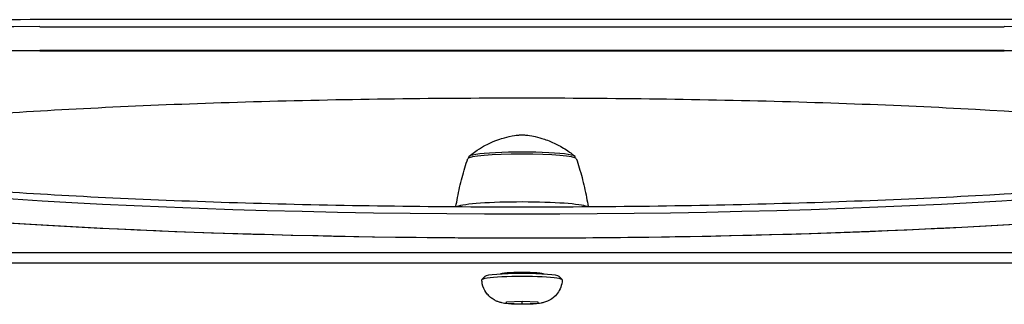
# Model space of a CAD drawing. Units: millimetres. Extents: x -30 to 4016, y -30 to 4329.
# Drawn here: x 1745 to 1990, y 2489 to 2560 of the extents above; entities that cross this region are included whole.
import ezdxf

# ---------------------------------------------------------------- set-up
doc = ezdxf.new("R2010")
doc.units = ezdxf.units.MM
doc.layers.add('GIOCO 2D', color=7, linetype='Continuous')

# ---------------------------------------------------------------- blocks, each defined once
blk = doc.blocks.new('T0830-16 PIANTA')
at = {"layer": 'GIOCO 2D'}
for p, q in [((120, 1059.95), (-120, 1059.95)), ((-120, 1058.2), (120, 1058.2)), ((120, 1052.23), (-120, 1052.23)), ((-120, 1052.21), (120, 1052.21)), ((-13.25, 1025.52), (-13.25, 1025.79)), ((13.25, 1025.52), (13.25, 1025.79)), ((225, 1001.88), (-225, 1001.88)), ((-225, 999.39), (225, 999.39)), ((-9.25, 995.97), (-9.97, 995.18)), ((9.25, 995.97), (9.97, 995.18)), ((-3.9, 989.62), (0, 989.82)), ((0, 989.04), (0, 989.82)), ((0, 989.82), (3.9, 989.62)), ((-3.9, 989.23), (-3.9, 989.62)), ((0, 989.04), (-3.9, 989.23)), ((3.9, 989.23), (0, 989.04)), ((3.9, 989.62), (3.9, 989.23))]:
    blk.add_line(p, q, dxfattribs=at)
for centre, major_axis, start_param, end_param in [((-120, 1036.42), (-250, 0), 4.712389, 6.283185), ((120, 1036.42), (250, 0), 0, 1.570796), ((-120, 1030.44), (-250, 0), 4.712389, 6.283185), ((-120, 1030.44), (249.83, 0), 1.570796, 3.141593), ((120, 1030.44), (250, 0), 0, 1.570796), ((120, 1030.44), (249.83, 0), 0, 1.570796), ((0, 1025.79), (13.25, 0), 0, 3.141593), ((0, 1023.9), (-210.17, 0), 6.258488, 7.853982), ((0, 1023.9), (210, 0), 3.141593, 6.32022), ((0, 1029.88), (210, 0), 3.333373, 6.091405), ((0, 1025.29), (13.51, 0), 0.029484, 3.112108), ((0, 1023.9), (-210.17, 0), 1.570796, 3.16629), ((0, 1013.09), (16.5, 0), 0.199582, 2.932153), ((0, 1013.09), (16.5, 0), 2.932153, 2.942011), ((0, 995.11), (-10, 0), 3.137627, 6.287151), ((0, 995.9), (-9.28, 0), 3.221112, 6.203666), ((0, 996.51), (5.5, 0), 0.088878, 3.052714)]:
    blk.add_ellipse(centre, major_axis=major_axis, ratio=0.087156, start_param=start_param, end_param=end_param, dxfattribs=at)
for points, knots in [([(-120, 1059.95), (-145.38, 1059.95), (-170.76, 1059.6), (-219.15, 1058.26), (-242.15, 1057.26), (-283.62, 1054.71), (-302.09, 1053.15), (-332.8, 1049.6), (-345.02, 1047.63), (-361.66, 1043.51), (-366.66, 1042.21), (-369.18, 1038.18)], [1.570796, 1.570796, 1.570796, 1.570796, 1.878768, 1.878768, 2.18674, 2.18674, 2.494712, 2.494712, 2.802684, 2.802684, 3.087148, 3.087148, 3.087148, 3.087148]), ([(369.18, 1038.18), (368.11, 1039.88), (366.54, 1040.87), (359.53, 1044.34), (351.18, 1046.39), (327.41, 1050.34), (312.1, 1052.15), (275.95, 1055.27), (255.13, 1056.58), (209.9, 1058.59), (185.51, 1059.29), (147.1, 1059.85), (133.55, 1059.95), (120, 1059.95)], [0.054445, 0.054445, 0.054445, 0.054445, 0.174519, 0.174519, 0.482491, 0.482491, 0.790463, 0.790463, 1.098435, 1.098435, 1.406407, 1.406407, 1.570796, 1.570796, 1.570796, 1.570796]), ([(-210.15, 1024.31), (-210.15, 1024.31), (-208.48, 1025.6), (-200.71, 1028.26), (-192.9, 1029.92), (-171.19, 1033.09), (-156.73, 1034.61), (-122.93, 1037.18), (-103.53, 1038.24), (-61.86, 1039.77), (-39.57, 1040.25), (5.6, 1040.56), (28.48, 1040.4), (72.5, 1039.46), (93.64, 1038.69), (132.01, 1036.59), (149.23, 1035.28), (177.97, 1032.26), (189.51, 1030.55), (205.38, 1027.03), (210.04, 1024.45), (210.15, 1024.31), (210.15, 1024.31), (210.15, 1024.31)], [3.204068, 3.204068, 3.204068, 3.204068, 3.391533, 3.391533, 3.678939, 3.678939, 3.994273, 3.994273, 4.312994, 4.312994, 4.632424, 4.632424, 4.952028, 4.952028, 5.27158, 5.27158, 5.590769, 5.590769, 5.908481, 5.908481, 6.216117, 6.216117, 6.22071, 6.22071, 6.22071, 6.22071]), ([(-13.18, 1025.91), (-11.23, 1027.53), (-9.78, 1028.31), (-6.41, 1030), (-5.26, 1030.28), (-2.59, 1031.02), (-1.95, 1031.07), (-0.93, 1031.21), (-0.65, 1031.23), (-0.27, 1031.26), (-0.17, 1031.26), (-0.05, 1031.27), (-0.02, 1031.27), (0, 1031.27), (0, 1031.27), (0, 1031.27)], [3.24589, 3.24589, 3.24589, 3.24589, 3.313221, 3.313221, 3.446213, 3.446213, 3.713085, 3.713085, 3.979958, 3.979958, 4.24683, 4.24683, 4.476533, 4.476533, 4.580252, 4.580252, 4.580252, 4.580252]), ([(0, 1031.27), (0, 1031.27), (0.01, 1031.27), (0.04, 1031.27), (0.07, 1031.27), (0.2, 1031.26), (0.3, 1031.26), (0.66, 1031.23), (0.93, 1031.21), (1.97, 1031.06), (2.61, 1031.02), (5.08, 1030.33), (5.92, 1030.08), (7.68, 1029.34), (8.2, 1029.11), (9.26, 1028.57), (9.77, 1028.29), (10.78, 1027.67), (11.27, 1027.35), (12.23, 1026.67), (12.69, 1026.32), (13.18, 1025.91)], [4.844526, 4.844526, 4.844526, 4.844526, 5.005146, 5.005146, 5.212465, 5.212465, 5.446655, 5.446655, 5.713527, 5.713527, 5.9804, 5.9804, 6.079644, 6.079644, 6.114515, 6.114515, 6.14109, 6.14109, 6.162004, 6.162004, 6.178888, 6.178888, 6.178888, 6.178888]), ([(-204.69, 1026.89), (-199.93, 1025.36), (-192.39, 1023.79), (-171.19, 1020.69), (-156.73, 1019.17), (-122.93, 1016.6), (-103.53, 1015.54), (-61.86, 1014.01), (-39.57, 1013.54), (5.6, 1013.22), (28.48, 1013.38), (72.5, 1014.32), (93.64, 1015.09), (132.01, 1017.19), (149.23, 1018.5), (177.97, 1021.52), (189.51, 1023.23), (200.38, 1025.64), (202.76, 1026.27), (204.69, 1026.89)], [3.405796, 3.405796, 3.405796, 3.405796, 3.678939, 3.678939, 3.994273, 3.994273, 4.312994, 4.312994, 4.632424, 4.632424, 4.952028, 4.952028, 5.27158, 5.27158, 5.590769, 5.590769, 5.908481, 5.908481, 6.018982, 6.018982, 6.018982, 6.018982]), ([(-16.46, 1013.37), (-16.33, 1014.14), (-16.2, 1014.91), (-15.89, 1016.51), (-15.71, 1017.35), (-15.34, 1019), (-15.13, 1019.82), (-14.71, 1021.43), (-14.48, 1022.23), (-14.01, 1023.8), (-13.76, 1024.57), (-13.5, 1025.33)], [3.15549091, 3.15549091, 3.15549091, 3.15549091, 3.15834428, 3.15834428, 3.16152746, 3.16152746, 3.16471065, 3.16471065, 3.16789384, 3.16789384, 3.17107702, 3.17107702, 3.17107702, 3.17107702]), ([(13.5, 1025.33), (13.76, 1024.57), (14.01, 1023.8), (14.48, 1022.23), (14.71, 1021.43), (15.13, 1019.82), (15.34, 1019), (15.71, 1017.35), (15.89, 1016.51), (16.2, 1014.91), (16.33, 1014.14), (16.46, 1013.37)], [6.25370094, 6.25370094, 6.25370094, 6.25370094, 6.25688413, 6.25688413, 6.26006731, 6.26006731, 6.2632505, 6.2632505, 6.26643368, 6.26643368, 6.26928705, 6.26928705, 6.26928705, 6.26928705]), ([(10, 995.11), (9.97, 994.46), (9.83, 993.84), (9.42, 992.7), (9.13, 992.21), (8.46, 991.3), (8.1, 990.96), (7.3, 990.31), (6.93, 990.11), (6.17, 989.73), (5.87, 989.63), (5.25, 989.44), (5, 989.39), (4.16, 989.23), (3.7, 989.19), (3.01, 989.13), (2.85, 989.12), (2.52, 989.1), (2.34, 989.09), (1.99, 989.08), (1.81, 989.07), (1.44, 989.06), (1.26, 989.05), (0.53, 989.04), (-0.03, 989.03), (-1.13, 989.05), (-1.67, 989.06), (-2.73, 989.11), (-3.25, 989.15), (-4.15, 989.24), (-4.52, 989.28), (-5.28, 989.46), (-5.53, 989.52), (-6.08, 989.71), (-6.3, 989.8), (-6.82, 990.05), (-7.1, 990.2), (-7.69, 990.62), (-7.98, 990.85), (-8.52, 991.41), (-8.76, 991.69), (-9.36, 992.58), (-9.71, 993.31), (-9.95, 994.47), (-9.99, 994.79), (-10, 995.11)], [0.003966, 0.003966, 0.003966, 0.003966, 0.031959, 0.031959, 0.063602, 0.063602, 0.106052, 0.106052, 0.172163, 0.172163, 0.276711, 0.276711, 0.428619, 0.428619, 0.833362, 0.833362, 0.954509, 0.954509, 1.079955, 1.079955, 1.206977, 1.206977, 1.332226, 1.332226, 1.700047, 1.700047, 2.06319, 2.06319, 2.46016, 2.46016, 2.773526, 2.773526, 2.899186, 2.899186, 2.965914, 2.965914, 3.018986, 3.018986, 3.057345, 3.057345, 3.083813, 3.083813, 3.123766, 3.123766, 3.137627, 3.137627, 3.137627, 3.137627]), ([(-4.48, 996.61), (-4.48, 996.63), (-4.49, 996.64), (-4.52, 996.71), (-4.56, 996.75), (-4.59, 996.78), (-4.59, 996.78), (-4.59, 996.78)], [16.8809921, 16.8809921, 16.8809921, 16.8809921, 16.953596, 16.953596, 17.2109027, 17.2109027, 17.2229783, 17.2229783, 17.2229783, 17.2229783]), ([(4.59, 996.78), (4.58, 996.77), (4.58, 996.77), (4.54, 996.73), (4.51, 996.69), (4.48, 996.62), (4.48, 996.62), (4.48, 996.61)], [0.3596063, 0.3596063, 0.3596063, 0.3596063, 0.4008657, 0.4008657, 0.6783431, 0.6783431, 0.7015719, 0.7015719, 0.7015719, 0.7015719])]:
    blk.add_open_spline(points, degree=3, knots=knots, dxfattribs=at)

msp = doc.modelspace()

# ---------------------------------------------------------------- block references
msp.add_blockref('T0830-16 PIANTA', (1870, 1500))

doc.saveas('drawing.dxf')
